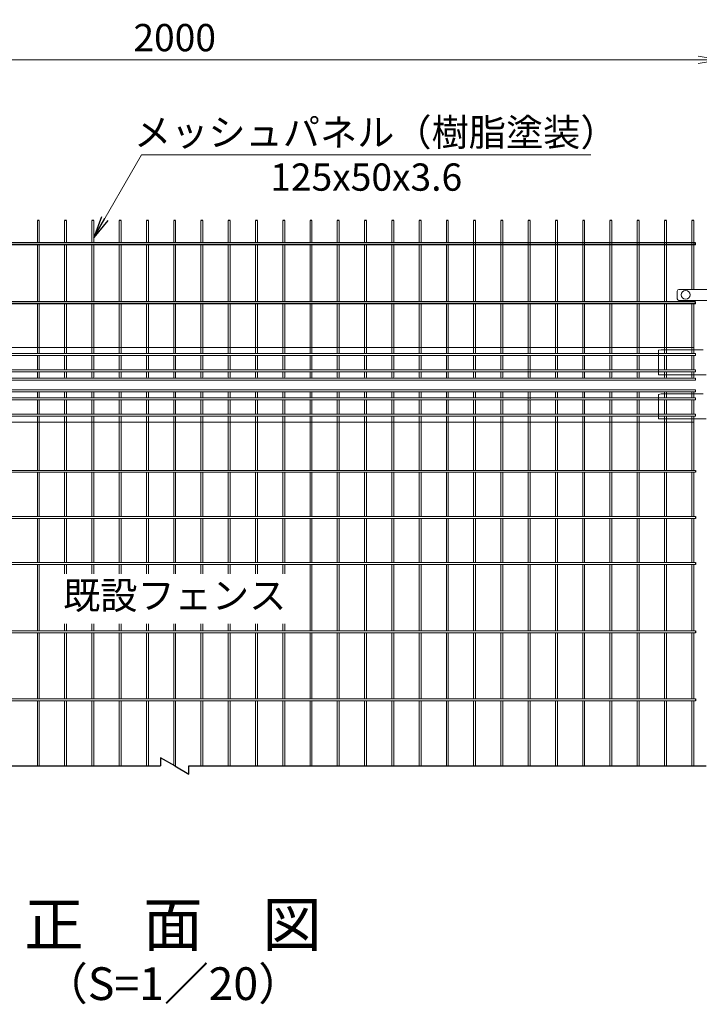
# Model space of a CAD drawing. Units: millimetres. Extents: x 21207 to 33807, y -2162 to 6748.
# Drawn here: x 23795 to 25041, y 581 to 2386 of the extents above; entities that cross this region are included whole.
import ezdxf
from ezdxf.enums import TextEntityAlignment as Align

# ---------------------------------------------------------------- set-up
doc = ezdxf.new("R2010")
doc.units = ezdxf.units.MM
doc.header["$LTSCALE"] = 3
doc.header["$MEASUREMENT"] = 0
for name, color, linetype, lineweight in [('D-STR-DIM', 7, 'Continuous', 13), ('D-STR-TXT', 7, 'Continuous', 13), ('D-STR2', 7, 'Continuous', 13), ('D-STR3', 3, 'Continuous', 13)]:
    doc.layers.add(name, color=color, linetype=linetype, lineweight=lineweight)
doc.layers.add('D-TTL-TXT', color=7, linetype='Continuous')
doc.layers.add('EXTCNT-L', color=4, linetype='Continuous')
doc.styles.add('ゴシック', font='txt')
doc.dimstyles.new('STYLE', dxfattribs={"dimscale": 20, "dimtxt": 2.5, "dimasz": 2, "dimexe": 1, "dimexo": 1, "dimgap": 0.8, "dimtad": 1, "dimdsep": 46, "dimtxsty": 'ゴシック', "dimblk": 'OPEN', "dimcen": 1e-08, "dimclrd": 256, "dimclre": 256, "dimclrt": 256, "dimadec": 0, "dimazin": 2, "dimtfac": 1, "dimtmove": 2, "dimatfit": 3, "dimldrblk": 'OPEN', "dimfxl": 1, "dimtolj": 1, "dimtzin": 0, "dimlwd": -1, "dimlwe": -1, "dimarcsym": 0})

# ---------------------------------------------------------------- blocks, each defined once
blk = doc.blocks.new('_Open')
at = {"color": 0, "linetype": 'ByBlock', "lineweight": -2}
for p, q in [((-1, 0.167), (0, 0)), ((-1, -0.167), (0, 0)), ((0, 0), (-1, 0))]:
    blk.add_line(p, q, dxfattribs=at)
blk = doc.blocks.new('*D13')
at = {"layer": 'D-STR-DIM'}
for p, q in [((23079.3, 2060), (23079.3, 2332)), ((25079.3, 2060), (25079.3, 2332)), ((23119.3, 2312), (25039.3, 2312))]:
    blk.add_line(p, q, dxfattribs=at)
at = {"layer": 'Defpoints', "color": 0}
for p in [(25079.3, 2312), (23079.3, 2040), (25079.3, 2040)]:
    blk.add_point(p, dxfattribs=at)
at = {"layer": 'D-STR-DIM', "xscale": 40, "yscale": 40, "zscale": 40, "rotation": 180}
blk.add_blockref('_Open', (23079.3, 2312), dxfattribs=at)
at = {"layer": 'D-STR-DIM', "xscale": 40, "yscale": 40, "zscale": 40}
blk.add_blockref('_Open', (25079.3, 2312), dxfattribs=at)
at = {"layer": 'D-STR-DIM', "insert": (24079.3, 2353), "char_height": 50, "attachment_point": 5, "style": 'ゴシック'}
blk.add_mtext('\\A1;2000', dxfattribs=at)

msp = doc.modelspace()

# ---------------------------------------------------------------- linework, layer by layer
for p, q in [((23831.064, 2017.554), (23827.464, 2017.554)), ((23881.064, 2017.554), (23877.464, 2017.554)), ((23931.064, 2017.554), (23927.464, 2017.554)), ((23981.064, 2017.554), (23977.464, 2017.554)), ((24031.064, 2017.554), (24027.464, 2017.554)), ((24081.064, 2017.554), (24077.464, 2017.554)), ((24131.064, 2017.554), (24127.464, 2017.554)), ((24181.064, 2017.554), (24177.464, 2017.554)), ((24231.064, 2017.554), (24227.464, 2017.554)), ((24281.064, 2017.554), (24277.464, 2017.554)), ((24331.064, 2017.554), (24327.464, 2017.554)), ((24381.064, 2017.554), (24377.464, 2017.554)), ((24431.064, 2017.554), (24427.464, 2017.554)), ((24481.064, 2017.554), (24477.464, 2017.554)), ((24531.064, 2017.554), (24527.464, 2017.554)), ((24581.064, 2017.554), (24577.464, 2017.554)), ((24631.064, 2017.554), (24627.464, 2017.554)), ((24681.064, 2017.554), (24677.464, 2017.554)), ((24731.064, 2017.554), (24727.464, 2017.554)), ((24781.064, 2017.554), (24777.464, 2017.554)), ((24831.064, 2017.554), (24827.464, 2017.554)), ((24881.064, 2017.554), (24877.464, 2017.554)), ((24931.064, 2017.554), (24927.464, 2017.554)), ((24981.064, 2017.554), (24977.464, 2017.554)), ((25031.064, 2017.554), (25027.464, 2017.554)), ((25034.264, 1976.85), (23124.264, 1976.85)), ((25034.264, 1973.25), (23124.264, 1973.25)), ((25034.264, 1973.25), (25034.264, 1976.85)), ((25034.264, 1868.597), (23124.264, 1868.597)), ((25034.264, 1864.997), (23124.264, 1864.997)), ((25034.264, 1864.997), (25034.264, 1868.597)), ((25034.264, 1559.853), (25034.264, 1556.253)), ((25034.264, 1475.353), (25034.264, 1471.753)), ((25034.264, 1390.853), (25034.264, 1387.253)), ((25034.264, 1265.853), (25034.264, 1262.253)), ((25034.264, 1140.853), (25034.264, 1137.253))]:
    msp.add_line(p, q)
at = {"layer": 'D-STR2'}
for p, q in [((23827.464, 1976.85), (23827.464, 2017.554)), ((23831.064, 1976.85), (23831.064, 2017.554)), ((23877.464, 1976.85), (23877.464, 2017.554)), ((23881.064, 1976.85), (23881.064, 2017.554)), ((23927.464, 1976.85), (23927.464, 2017.554)), ((23931.064, 1976.85), (23931.064, 2017.554)), ((23977.464, 1976.85), (23977.464, 2017.554)), ((23981.064, 1976.85), (23981.064, 2017.554)), ((24027.464, 1976.85), (24027.464, 2017.554)), ((24031.064, 1976.85), (24031.064, 2017.554)), ((24077.464, 1976.85), (24077.464, 2017.554)), ((24081.064, 1976.85), (24081.064, 2017.554)), ((24127.464, 1976.85), (24127.464, 2017.554)), ((24131.064, 1976.85), (24131.064, 2017.554)), ((24177.464, 1976.85), (24177.464, 2017.554)), ((24181.064, 1976.85), (24181.064, 2017.554)), ((24227.464, 1976.85), (24227.464, 2017.554)), ((24231.064, 1976.85), (24231.064, 2017.554)), ((24277.464, 1976.85), (24277.464, 2017.554)), ((24281.064, 1976.85), (24281.064, 2017.554)), ((24327.464, 1976.85), (24327.464, 2017.554)), ((24331.064, 1976.85), (24331.064, 2017.554)), ((24377.464, 1976.85), (24377.464, 2017.554)), ((24381.064, 1976.85), (24381.064, 2017.554)), ((24427.464, 1976.85), (24427.464, 2017.554)), ((24431.064, 1976.85), (24431.064, 2017.554)), ((24477.464, 1976.85), (24477.464, 2017.554)), ((24481.064, 1976.85), (24481.064, 2017.554)), ((24527.464, 1976.85), (24527.464, 2017.554)), ((24531.064, 1976.85), (24531.064, 2017.554)), ((24577.464, 1976.85), (24577.464, 2017.554)), ((24581.064, 1976.85), (24581.064, 2017.554)), ((24627.464, 1868.597), (24627.464, 2017.554)), ((24631.064, 1868.597), (24631.064, 2017.554)), ((24677.464, 1868.597), (24677.464, 2017.554)), ((24681.064, 1868.597), (24681.064, 2017.554)), ((24727.464, 1868.597), (24727.464, 2017.554)), ((24731.064, 1868.597), (24731.064, 2017.554)), ((24777.464, 1868.597), (24777.464, 2017.554)), ((24781.064, 1868.597), (24781.064, 2017.554)), ((24827.464, 1868.597), (24827.464, 2017.554)), ((24831.064, 1868.597), (24831.064, 2017.554)), ((24877.464, 1868.597), (24877.464, 2017.554)), ((24881.064, 1868.597), (24881.064, 2017.554)), ((24927.464, 1868.597), (24927.464, 2017.554)), ((24931.064, 1868.597), (24931.064, 2017.554)), ((24977.464, 1868.597), (24977.464, 2017.554)), ((24981.064, 1868.597), (24981.064, 2017.554)), ((25027.464, 1891.42), (25027.464, 2017.554)), ((25031.064, 1891.42), (25031.064, 2017.554)), ((23827.464, 1868.597), (23827.464, 1973.25)), ((23831.064, 1868.597), (23831.064, 1973.25)), ((23877.464, 1868.597), (23877.464, 1973.25)), ((23881.064, 1868.597), (23881.064, 1973.25)), ((23927.464, 1868.597), (23927.464, 1973.25)), ((23931.064, 1868.597), (23931.064, 1973.25)), ((23977.464, 1868.597), (23977.464, 1973.25)), ((23981.064, 1868.597), (23981.064, 1973.25)), ((24027.464, 1868.597), (24027.464, 1973.25)), ((24031.064, 1868.597), (24031.064, 1973.25)), ((24077.464, 1868.597), (24077.464, 1973.25)), ((24081.064, 1868.597), (24081.064, 1973.25)), ((24127.464, 1868.597), (24127.464, 1973.25)), ((24131.064, 1868.597), (24131.064, 1973.25)), ((24177.464, 1868.597), (24177.464, 1973.25)), ((24181.064, 1868.597), (24181.064, 1973.25)), ((24227.464, 1868.597), (24227.464, 1973.25)), ((24231.064, 1868.597), (24231.064, 1973.25)), ((24277.464, 1868.597), (24277.464, 1973.25)), ((24281.064, 1868.597), (24281.064, 1973.25)), ((24327.464, 1868.597), (24327.464, 1973.25)), ((24331.064, 1868.597), (24331.064, 1973.25)), ((24377.464, 1868.597), (24377.464, 1973.25)), ((24381.064, 1868.597), (24381.064, 1973.25)), ((24427.464, 1868.597), (24427.464, 1973.25)), ((24431.064, 1868.597), (24431.064, 1973.25)), ((24477.464, 1868.597), (24477.464, 1973.25)), ((24481.064, 1868.597), (24481.064, 1973.25)), ((24527.464, 1868.597), (24527.464, 1973.25)), ((24531.064, 1868.597), (24531.064, 1973.25)), ((24577.464, 1868.597), (24577.464, 1973.25)), ((24581.064, 1868.597), (24581.064, 1973.25)), ((23827.464, 1773.752), (23827.464, 1864.997)), ((23831.064, 1773.752), (23831.064, 1864.997)), ((23877.464, 1773.752), (23877.464, 1864.997)), ((23881.064, 1773.752), (23881.064, 1864.997)), ((23927.464, 1773.752), (23927.464, 1864.997)), ((23931.064, 1773.752), (23931.064, 1864.997)), ((23977.464, 1773.752), (23977.464, 1864.997)), ((23981.064, 1773.752), (23981.064, 1864.997)), ((24027.464, 1773.752), (24027.464, 1864.997)), ((24031.064, 1773.752), (24031.064, 1864.997)), ((24077.464, 1773.752), (24077.464, 1864.997)), ((24081.064, 1773.752), (24081.064, 1864.997)), ((24127.464, 1773.752), (24127.464, 1864.997)), ((24131.064, 1773.752), (24131.064, 1864.997)), ((24177.464, 1773.752), (24177.464, 1864.997)), ((24181.064, 1773.752), (24181.064, 1864.997)), ((24227.464, 1773.752), (24227.464, 1864.997)), ((24231.064, 1773.752), (24231.064, 1864.997)), ((24277.464, 1773.752), (24277.464, 1864.997)), ((24281.064, 1773.752), (24281.064, 1864.997)), ((24327.464, 1773.752), (24327.464, 1864.997)), ((24331.064, 1773.752), (24331.064, 1864.997)), ((24377.464, 1773.752), (24377.464, 1864.997)), ((24381.064, 1773.752), (24381.064, 1864.997)), ((24427.464, 1773.752), (24427.464, 1864.997)), ((24431.064, 1773.752), (24431.064, 1864.997)), ((24477.464, 1773.752), (24477.464, 1864.997)), ((24481.064, 1773.752), (24481.064, 1864.997)), ((24527.464, 1773.752), (24527.464, 1864.997)), ((24531.064, 1773.752), (24531.064, 1864.997)), ((24577.464, 1773.752), (24577.464, 1864.997)), ((24581.064, 1773.752), (24581.064, 1864.997)), ((24627.464, 1773.752), (24627.464, 1864.997)), ((24631.064, 1773.752), (24631.064, 1864.997)), ((24677.464, 1773.752), (24677.464, 1864.997)), ((24681.064, 1773.752), (24681.064, 1864.997)), ((24727.464, 1773.752), (24727.464, 1864.997)), ((24731.064, 1773.752), (24731.064, 1864.997)), ((24777.464, 1773.752), (24777.464, 1864.997)), ((24781.064, 1773.752), (24781.064, 1864.997)), ((24827.464, 1773.752), (24827.464, 1864.997)), ((24831.064, 1773.752), (24831.064, 1864.997)), ((24877.464, 1773.752), (24877.464, 1864.997)), ((24881.064, 1773.752), (24881.064, 1864.997)), ((24927.464, 1773.752), (24927.464, 1864.997)), ((24931.064, 1773.752), (24931.064, 1864.997)), ((24977.464, 1773.752), (24977.464, 1864.997)), ((24981.064, 1773.752), (24981.064, 1864.997)), ((25027.464, 1868.597), (25027.464, 1871.42)), ((25027.464, 1773.752), (25027.464, 1864.997)), ((25031.064, 1868.597), (25031.064, 1871.42)), ((25031.064, 1773.752), (25031.064, 1864.997)), ((25034.264, 1770.152), (23124.263, 1770.152)), ((25034.264, 1773.752), (23124.264, 1773.752)), ((25031.064, 1785.052), (23127.464, 1785.052)), ((23827.464, 1770.152), (23827.464, 1743.952)), ((23831.064, 1770.152), (23831.064, 1743.952)), ((23877.464, 1770.152), (23877.464, 1743.952)), ((23881.064, 1770.152), (23881.064, 1743.952)), ((23927.464, 1770.152), (23927.464, 1743.952)), ((23931.064, 1770.152), (23931.064, 1743.952)), ((23977.464, 1770.152), (23977.464, 1743.952)), ((23981.064, 1770.152), (23981.064, 1743.952)), ((24027.464, 1770.152), (24027.464, 1743.952)), ((24031.064, 1770.152), (24031.064, 1743.952)), ((24077.464, 1770.152), (24077.464, 1743.952)), ((24081.064, 1770.152), (24081.064, 1743.952)), ((24127.464, 1770.152), (24127.464, 1743.952)), ((24131.064, 1770.152), (24131.064, 1743.952)), ((24177.464, 1770.152), (24177.464, 1743.952)), ((24181.064, 1770.152), (24181.064, 1743.952)), ((24227.464, 1770.152), (24227.464, 1743.952)), ((24231.064, 1770.152), (24231.064, 1743.952)), ((24277.464, 1770.152), (24277.464, 1743.952)), ((24281.064, 1770.152), (24281.064, 1743.952)), ((24327.464, 1770.152), (24327.464, 1743.952)), ((24331.064, 1770.152), (24331.064, 1743.952)), ((24377.464, 1770.152), (24377.464, 1743.952)), ((24381.064, 1770.152), (24381.064, 1743.952)), ((24427.464, 1770.152), (24427.464, 1743.952)), ((24431.064, 1770.152), (24431.064, 1743.952)), ((24477.464, 1770.152), (24477.464, 1743.952)), ((24481.064, 1770.152), (24481.064, 1743.952)), ((24527.464, 1770.152), (24527.464, 1743.952)), ((24531.064, 1770.152), (24531.064, 1743.952)), ((24577.464, 1770.152), (24577.464, 1743.952)), ((24581.064, 1770.152), (24581.064, 1743.952)), ((24627.464, 1770.152), (24627.464, 1743.952)), ((24631.064, 1770.152), (24631.064, 1743.952)), ((24677.464, 1770.152), (24677.464, 1743.952)), ((24681.064, 1770.152), (24681.064, 1743.952)), ((24727.464, 1770.152), (24727.464, 1743.952)), ((24731.064, 1770.152), (24731.064, 1743.952)), ((24777.464, 1770.152), (24777.464, 1743.952)), ((24781.064, 1770.152), (24781.064, 1743.952)), ((24827.464, 1770.152), (24827.464, 1743.952)), ((24831.064, 1770.152), (24831.064, 1743.952)), ((24877.464, 1770.152), (24877.464, 1743.952)), ((24881.064, 1770.152), (24881.064, 1743.952)), ((24927.464, 1770.152), (24927.464, 1743.952)), ((24931.064, 1770.152), (24931.064, 1743.952)), ((24977.464, 1770.152), (24977.464, 1743.952)), ((24981.064, 1770.152), (24981.064, 1743.952)), ((25027.464, 1770.152), (25027.464, 1743.952)), ((25031.064, 1770.152), (25031.064, 1743.952)), ((25034.264, 1773.752), (25034.264, 1770.152)), ((25034.264, 1740.352), (23124.263, 1740.352)), ((25034.264, 1743.952), (23124.264, 1743.952)), ((23827.464, 1740.352), (23827.464, 1730.852)), ((23831.064, 1740.352), (23831.064, 1730.852)), ((23877.464, 1740.352), (23877.464, 1730.852)), ((23881.064, 1740.352), (23881.064, 1730.852)), ((23927.464, 1740.352), (23927.464, 1730.852)), ((23931.064, 1740.352), (23931.064, 1730.852)), ((23977.464, 1740.352), (23977.464, 1730.852)), ((23981.064, 1740.352), (23981.064, 1730.852)), ((24027.464, 1740.352), (24027.464, 1730.852)), ((24031.064, 1740.352), (24031.064, 1730.852)), ((24077.464, 1740.352), (24077.464, 1730.852)), ((24081.064, 1740.352), (24081.064, 1730.852)), ((24127.464, 1740.352), (24127.464, 1730.852)), ((24131.064, 1740.352), (24131.064, 1730.852)), ((24177.464, 1740.352), (24177.464, 1730.852)), ((24181.064, 1740.352), (24181.064, 1730.852)), ((24227.464, 1740.352), (24227.464, 1730.852)), ((24231.064, 1740.352), (24231.064, 1730.852)), ((24277.464, 1740.352), (24277.464, 1730.852)), ((24281.064, 1740.352), (24281.064, 1730.852)), ((24327.464, 1740.352), (24327.464, 1730.852)), ((24331.064, 1740.352), (24331.064, 1730.852)), ((24377.464, 1740.352), (24377.464, 1730.852)), ((24381.064, 1740.352), (24381.064, 1730.852)), ((24427.464, 1740.352), (24427.464, 1730.852)), ((24431.064, 1740.352), (24431.064, 1730.852)), ((24477.464, 1740.352), (24477.464, 1730.852)), ((24481.064, 1740.352), (24481.064, 1730.852)), ((24527.464, 1740.352), (24527.464, 1730.852)), ((24531.064, 1740.352), (24531.064, 1730.852)), ((24577.464, 1740.352), (24577.464, 1730.852)), ((24581.064, 1740.352), (24581.064, 1730.852)), ((24627.464, 1740.352), (24627.464, 1730.852)), ((24631.064, 1740.352), (24631.064, 1730.852)), ((24677.464, 1740.352), (24677.464, 1730.852)), ((24681.064, 1740.352), (24681.064, 1730.852)), ((24727.464, 1742.152), (24727.464, 1730.852)), ((24731.064, 1742.152), (24731.064, 1730.852)), ((24777.464, 1740.352), (24777.464, 1730.852)), ((24781.064, 1740.352), (24781.064, 1730.852)), ((24827.464, 1740.352), (24827.464, 1730.852)), ((24831.064, 1740.352), (24831.064, 1730.852)), ((24877.464, 1740.352), (24877.464, 1730.852)), ((24881.064, 1740.352), (24881.064, 1730.852)), ((24927.464, 1740.352), (24927.464, 1730.852)), ((24931.064, 1740.352), (24931.064, 1730.852)), ((24977.464, 1740.352), (24977.464, 1730.852)), ((24981.064, 1740.352), (24981.064, 1730.852)), ((25027.464, 1740.352), (25027.464, 1730.852)), ((25031.064, 1740.352), (25031.064, 1730.852)), ((25034.264, 1743.952), (25034.264, 1740.352)), ((25034.264, 1729.052), (23124.264, 1729.052)), ((25034.264, 1725.452), (23124.264, 1725.452)), ((25034.264, 1729.052), (25034.264, 1725.452)), ((25034.264, 1707.653), (23124.264, 1707.653)), ((25034.264, 1704.053), (23124.264, 1704.053)), ((23827.464, 1692.753), (23827.464, 1702.253)), ((23831.064, 1692.753), (23831.064, 1702.253)), ((23877.464, 1692.753), (23877.464, 1702.253)), ((23881.064, 1692.753), (23881.064, 1702.253)), ((23927.464, 1692.753), (23927.464, 1702.253)), ((23931.064, 1692.753), (23931.064, 1702.253)), ((23977.464, 1692.753), (23977.464, 1702.253)), ((23981.064, 1692.753), (23981.064, 1702.253)), ((24027.464, 1692.753), (24027.464, 1702.253)), ((24031.064, 1692.753), (24031.064, 1702.253)), ((24077.464, 1692.753), (24077.464, 1702.253)), ((24081.064, 1692.753), (24081.064, 1702.253)), ((24127.464, 1692.753), (24127.464, 1702.253)), ((24131.064, 1692.753), (24131.064, 1702.253)), ((24177.464, 1692.753), (24177.464, 1702.253)), ((24181.064, 1692.753), (24181.064, 1702.253)), ((24227.464, 1692.753), (24227.464, 1702.253)), ((24231.064, 1692.753), (24231.064, 1702.253)), ((24277.464, 1692.753), (24277.464, 1702.253)), ((24281.064, 1692.753), (24281.064, 1702.253)), ((24327.464, 1692.753), (24327.464, 1702.253)), ((24331.064, 1692.753), (24331.064, 1702.253)), ((24377.464, 1692.753), (24377.464, 1702.253)), ((24381.064, 1692.753), (24381.064, 1702.253)), ((24427.464, 1692.753), (24427.464, 1702.253)), ((24431.064, 1692.753), (24431.064, 1702.253)), ((24477.464, 1692.753), (24477.464, 1702.253)), ((24481.064, 1692.753), (24481.064, 1702.253)), ((24527.464, 1692.753), (24527.464, 1702.253)), ((24531.064, 1692.753), (24531.064, 1702.253)), ((24577.464, 1692.753), (24577.464, 1702.253)), ((24581.064, 1692.753), (24581.064, 1702.253)), ((24627.464, 1692.753), (24627.464, 1702.253)), ((24631.064, 1692.753), (24631.064, 1702.253)), ((24677.464, 1692.753), (24677.464, 1702.253)), ((24681.064, 1692.753), (24681.064, 1702.253)), ((24727.464, 1690.953), (24727.464, 1702.253)), ((24731.064, 1690.953), (24731.064, 1702.253)), ((24777.464, 1692.753), (24777.464, 1702.253)), ((24781.064, 1692.753), (24781.064, 1702.253)), ((24827.464, 1692.753), (24827.464, 1702.253)), ((24831.064, 1692.753), (24831.064, 1702.253)), ((24877.464, 1692.753), (24877.464, 1702.253)), ((24881.064, 1692.753), (24881.064, 1702.253)), ((24927.464, 1692.753), (24927.464, 1702.253)), ((24931.064, 1692.753), (24931.064, 1702.253)), ((24977.464, 1692.753), (24977.464, 1702.253)), ((24981.064, 1692.753), (24981.064, 1702.253)), ((25027.464, 1692.753), (25027.464, 1702.253)), ((25031.064, 1692.753), (25031.064, 1702.253)), ((25034.264, 1704.053), (25034.264, 1707.653)), ((25034.264, 1692.753), (23124.263, 1692.753)), ((25034.264, 1689.153), (23124.264, 1689.153)), ((23827.464, 1662.953), (23827.464, 1689.153)), ((23831.064, 1662.953), (23831.064, 1689.153)), ((23877.464, 1662.953), (23877.464, 1689.153)), ((23881.064, 1662.953), (23881.064, 1689.153)), ((23927.464, 1662.953), (23927.464, 1689.153)), ((23931.064, 1662.953), (23931.064, 1689.153)), ((23977.464, 1662.953), (23977.464, 1689.153)), ((23981.064, 1662.953), (23981.064, 1689.153)), ((24027.464, 1662.953), (24027.464, 1689.153)), ((24031.064, 1662.953), (24031.064, 1689.153)), ((24077.464, 1662.953), (24077.464, 1689.153)), ((24081.064, 1662.953), (24081.064, 1689.153)), ((24127.464, 1662.953), (24127.464, 1689.153)), ((24131.064, 1662.953), (24131.064, 1689.153)), ((24177.464, 1662.953), (24177.464, 1689.153)), ((24181.064, 1662.953), (24181.064, 1689.153)), ((24227.464, 1662.953), (24227.464, 1689.153)), ((24231.064, 1662.953), (24231.064, 1689.153)), ((24277.464, 1662.953), (24277.464, 1689.153)), ((24281.064, 1662.953), (24281.064, 1689.153)), ((24327.464, 1662.953), (24327.464, 1689.153)), ((24331.064, 1662.953), (24331.064, 1689.153)), ((24377.464, 1662.953), (24377.464, 1689.153)), ((24381.064, 1662.953), (24381.064, 1689.153)), ((24427.464, 1662.953), (24427.464, 1689.153)), ((24431.064, 1662.953), (24431.064, 1689.153)), ((24477.464, 1662.953), (24477.464, 1689.153)), ((24481.064, 1662.953), (24481.064, 1689.153)), ((24527.464, 1662.953), (24527.464, 1689.153)), ((24531.064, 1662.953), (24531.064, 1689.153)), ((24577.464, 1662.953), (24577.464, 1689.153)), ((24581.064, 1662.953), (24581.064, 1689.153)), ((24627.464, 1662.953), (24627.464, 1689.153)), ((24631.064, 1662.953), (24631.064, 1689.153)), ((24677.464, 1662.953), (24677.464, 1689.153)), ((24681.064, 1662.953), (24681.064, 1689.153)), ((24727.464, 1662.953), (24727.464, 1689.153)), ((24731.064, 1662.953), (24731.064, 1689.153)), ((24777.464, 1662.953), (24777.464, 1689.153)), ((24781.064, 1662.953), (24781.064, 1689.153)), ((24827.464, 1662.953), (24827.464, 1689.153)), ((24831.064, 1662.953), (24831.064, 1689.153)), ((24877.464, 1662.953), (24877.464, 1689.153)), ((24881.064, 1662.953), (24881.064, 1689.153)), ((24927.464, 1662.953), (24927.464, 1689.153)), ((24931.064, 1662.953), (24931.064, 1689.153)), ((24977.464, 1662.953), (24977.464, 1689.153)), ((24981.064, 1662.953), (24981.064, 1689.153)), ((25027.464, 1662.953), (25027.464, 1689.153)), ((25031.064, 1662.953), (25031.064, 1689.153)), ((25034.264, 1689.153), (25034.264, 1692.753)), ((25034.264, 1662.953), (23124.263, 1662.953)), ((25034.264, 1659.353), (25034.264, 1662.953)), ((25034.264, 1659.353), (23124.264, 1659.353)), ((25031.064, 1648.053), (23127.464, 1648.053)), ((23827.464, 1659.353), (23827.464, 1559.853)), ((23831.064, 1659.353), (23831.064, 1559.853)), ((23877.464, 1659.353), (23877.464, 1559.853)), ((23881.064, 1659.353), (23881.064, 1559.853)), ((23927.464, 1659.353), (23927.464, 1559.853)), ((23931.064, 1659.353), (23931.064, 1559.853)), ((23977.464, 1659.353), (23977.464, 1559.853)), ((23981.064, 1659.353), (23981.064, 1559.853)), ((24027.464, 1659.353), (24027.464, 1559.853)), ((24031.064, 1659.353), (24031.064, 1559.853)), ((24077.464, 1659.353), (24077.464, 1559.853)), ((24081.064, 1659.353), (24081.064, 1559.853)), ((24127.464, 1659.353), (24127.464, 1559.853)), ((24131.064, 1659.353), (24131.064, 1559.853)), ((24177.464, 1659.353), (24177.464, 1559.853)), ((24181.064, 1659.353), (24181.064, 1559.853)), ((24227.464, 1659.353), (24227.464, 1559.853)), ((24231.064, 1659.353), (24231.064, 1559.853)), ((24277.464, 1659.353), (24277.464, 1559.853)), ((24281.064, 1659.353), (24281.064, 1559.853)), ((24327.464, 1659.353), (24327.464, 1559.853)), ((24331.064, 1659.353), (24331.064, 1559.853)), ((24377.464, 1659.353), (24377.464, 1559.853)), ((24381.064, 1659.353), (24381.064, 1559.853)), ((24427.464, 1659.353), (24427.464, 1559.853)), ((24431.064, 1659.353), (24431.064, 1559.853)), ((24477.464, 1659.353), (24477.464, 1559.853)), ((24481.064, 1659.353), (24481.064, 1559.853)), ((24527.464, 1659.353), (24527.464, 1559.853)), ((24531.064, 1659.353), (24531.064, 1559.853)), ((24577.464, 1659.353), (24577.464, 1559.853)), ((24581.064, 1659.353), (24581.064, 1559.853)), ((24627.464, 1659.353), (24627.464, 1559.853)), ((24631.064, 1659.353), (24631.064, 1559.853)), ((24677.464, 1659.353), (24677.464, 1559.853)), ((24681.064, 1659.353), (24681.064, 1559.853)), ((24727.464, 1659.353), (24727.464, 1559.853)), ((24731.064, 1659.353), (24731.064, 1559.853)), ((24777.464, 1659.353), (24777.464, 1559.853)), ((24781.064, 1659.353), (24781.064, 1559.853)), ((24827.464, 1659.353), (24827.464, 1559.853)), ((24831.064, 1659.353), (24831.064, 1559.853)), ((24877.464, 1659.353), (24877.464, 1559.853)), ((24881.064, 1659.353), (24881.064, 1559.853)), ((24927.464, 1659.353), (24927.464, 1559.853)), ((24931.064, 1659.353), (24931.064, 1559.853)), ((24977.464, 1659.353), (24977.464, 1559.853)), ((24981.064, 1659.353), (24981.064, 1559.853)), ((25027.464, 1659.353), (25027.464, 1559.853)), ((25031.064, 1659.353), (25031.064, 1559.853)), ((23124.264, 1559.853), (25034.264, 1559.853)), ((23124.264, 1556.253), (25034.264, 1556.253)), ((23827.464, 1556.253), (23827.464, 1475.353)), ((23831.064, 1556.253), (23831.064, 1475.353)), ((23877.464, 1556.253), (23877.464, 1475.353)), ((23881.064, 1556.253), (23881.064, 1475.353)), ((23927.464, 1556.253), (23927.464, 1475.353)), ((23931.064, 1556.253), (23931.064, 1475.353)), ((23977.464, 1556.253), (23977.464, 1475.353)), ((23981.064, 1556.253), (23981.064, 1475.353)), ((24027.464, 1556.253), (24027.464, 1475.353)), ((24031.064, 1556.253), (24031.064, 1475.353)), ((24077.464, 1556.253), (24077.464, 1475.353)), ((24081.064, 1556.253), (24081.064, 1475.353)), ((24127.464, 1556.253), (24127.464, 1475.353)), ((24131.064, 1556.253), (24131.064, 1475.353)), ((24177.464, 1556.253), (24177.464, 1475.353)), ((24181.064, 1556.253), (24181.064, 1475.353)), ((24227.464, 1556.253), (24227.464, 1475.353)), ((24231.064, 1556.253), (24231.064, 1475.353)), ((24277.464, 1556.253), (24277.464, 1475.353)), ((24281.064, 1556.253), (24281.064, 1475.353)), ((24327.464, 1556.253), (24327.464, 1475.353)), ((24331.064, 1556.253), (24331.064, 1475.353)), ((24377.464, 1556.253), (24377.464, 1475.353)), ((24381.064, 1556.253), (24381.064, 1475.353)), ((24427.464, 1556.253), (24427.464, 1475.353)), ((24431.064, 1556.253), (24431.064, 1475.353)), ((24477.464, 1556.253), (24477.464, 1475.353)), ((24481.064, 1556.253), (24481.064, 1475.353)), ((24527.464, 1556.253), (24527.464, 1475.353)), ((24531.064, 1556.253), (24531.064, 1475.353)), ((24577.464, 1556.253), (24577.464, 1475.353)), ((24581.064, 1556.253), (24581.064, 1475.353)), ((24627.464, 1556.253), (24627.464, 1475.353)), ((24631.064, 1556.253), (24631.064, 1475.353)), ((24677.464, 1556.253), (24677.464, 1475.353)), ((24681.064, 1556.253), (24681.064, 1475.353)), ((24727.464, 1556.253), (24727.464, 1475.353)), ((24731.064, 1556.253), (24731.064, 1475.353)), ((24777.464, 1556.253), (24777.464, 1475.353)), ((24781.064, 1556.253), (24781.064, 1475.353)), ((24827.464, 1556.253), (24827.464, 1475.353)), ((24831.064, 1556.253), (24831.064, 1475.353)), ((24877.464, 1556.253), (24877.464, 1475.353)), ((24881.064, 1556.253), (24881.064, 1475.353)), ((24927.464, 1556.253), (24927.464, 1475.353)), ((24931.064, 1556.253), (24931.064, 1475.353)), ((24977.464, 1556.253), (24977.464, 1475.353)), ((24981.064, 1556.253), (24981.064, 1475.353)), ((25027.464, 1556.253), (25027.464, 1475.353)), ((25031.064, 1556.253), (25031.064, 1475.353)), ((23124.264, 1475.353), (25034.264, 1475.353)), ((23124.264, 1471.753), (25034.264, 1471.753)), ((23827.464, 1471.753), (23827.464, 1390.853)), ((23831.064, 1471.753), (23831.064, 1390.853)), ((23877.464, 1471.753), (23877.464, 1390.853)), ((23881.064, 1471.753), (23881.064, 1390.853)), ((23927.464, 1471.753), (23927.464, 1390.853)), ((23931.064, 1471.753), (23931.064, 1390.853)), ((23977.464, 1471.753), (23977.464, 1390.853)), ((23981.064, 1471.753), (23981.064, 1390.853)), ((24027.464, 1471.753), (24027.464, 1390.853)), ((24031.064, 1471.753), (24031.064, 1390.853)), ((24077.464, 1471.753), (24077.464, 1390.853)), ((24081.064, 1471.753), (24081.064, 1390.853)), ((24127.464, 1471.753), (24127.464, 1390.853)), ((24131.064, 1471.753), (24131.064, 1390.853)), ((24177.464, 1471.753), (24177.464, 1390.853)), ((24181.064, 1471.753), (24181.064, 1390.853)), ((24227.464, 1471.753), (24227.464, 1390.853)), ((24231.064, 1471.753), (24231.064, 1390.853)), ((24277.464, 1471.753), (24277.464, 1390.853)), ((24281.064, 1471.753), (24281.064, 1390.853)), ((24327.464, 1471.753), (24327.464, 1390.853)), ((24331.064, 1471.753), (24331.064, 1390.853)), ((24377.464, 1471.753), (24377.464, 1390.853)), ((24381.064, 1471.753), (24381.064, 1390.853)), ((24427.464, 1471.753), (24427.464, 1390.853)), ((24431.064, 1471.753), (24431.064, 1390.853)), ((24477.464, 1471.753), (24477.464, 1390.853)), ((24481.064, 1471.753), (24481.064, 1390.853)), ((24527.464, 1471.753), (24527.464, 1390.853)), ((24531.064, 1471.753), (24531.064, 1390.853)), ((24577.464, 1471.753), (24577.464, 1390.853)), ((24581.064, 1471.753), (24581.064, 1390.853)), ((24627.464, 1471.753), (24627.464, 1390.853)), ((24631.064, 1471.753), (24631.064, 1390.853)), ((24677.464, 1471.753), (24677.464, 1390.853)), ((24681.064, 1471.753), (24681.064, 1390.853)), ((24727.464, 1471.753), (24727.464, 1390.853)), ((24731.064, 1471.753), (24731.064, 1390.853)), ((24777.464, 1471.753), (24777.464, 1390.853)), ((24781.064, 1471.753), (24781.064, 1390.853)), ((24827.464, 1471.753), (24827.464, 1390.853)), ((24831.064, 1471.753), (24831.064, 1390.853)), ((24877.464, 1471.753), (24877.464, 1390.853)), ((24881.064, 1471.753), (24881.064, 1390.853)), ((24927.464, 1471.753), (24927.464, 1390.853)), ((24931.064, 1471.753), (24931.064, 1390.853)), ((24977.464, 1471.753), (24977.464, 1390.853)), ((24981.064, 1471.753), (24981.064, 1390.853)), ((25027.464, 1471.753), (25027.464, 1390.853)), ((25031.064, 1471.753), (25031.064, 1390.853)), ((23124.264, 1390.853), (25034.264, 1390.853)), ((23124.264, 1387.253), (25034.264, 1387.253)), ((23827.464, 1387.253), (23827.464, 1265.853)), ((23831.064, 1387.253), (23831.064, 1265.853)), ((23877.464, 1387.253), (23877.464, 1370.34)), ((23881.064, 1387.253), (23881.064, 1370.34)), ((23927.464, 1387.253), (23927.464, 1370.34)), ((23931.064, 1387.253), (23931.064, 1370.34)), ((23977.464, 1387.253), (23977.464, 1370.34)), ((23981.064, 1387.253), (23981.064, 1370.34)), ((24027.464, 1387.253), (24027.464, 1370.34)), ((24031.064, 1387.253), (24031.064, 1370.34)), ((24077.464, 1387.253), (24077.464, 1370.34)), ((24081.064, 1387.253), (24081.064, 1370.34)), ((24127.464, 1387.253), (24127.464, 1370.34)), ((24131.064, 1387.253), (24131.064, 1370.34)), ((24177.464, 1387.253), (24177.464, 1370.34)), ((24181.064, 1387.253), (24181.064, 1370.34)), ((24227.464, 1387.253), (24227.464, 1370.34)), ((24231.064, 1387.253), (24231.064, 1370.34)), ((24277.464, 1387.253), (24277.464, 1370.34)), ((24281.064, 1387.253), (24281.064, 1370.34)), ((24327.464, 1387.253), (24327.464, 1265.853)), ((24331.064, 1387.253), (24331.064, 1265.853)), ((24377.464, 1387.253), (24377.464, 1265.853)), ((24381.064, 1387.253), (24381.064, 1265.853)), ((24427.464, 1387.253), (24427.464, 1265.853)), ((24431.064, 1387.253), (24431.064, 1265.853)), ((24477.464, 1387.253), (24477.464, 1265.853)), ((24481.064, 1387.253), (24481.064, 1265.853)), ((24527.464, 1387.253), (24527.464, 1265.853)), ((24531.064, 1387.253), (24531.064, 1265.853)), ((24577.464, 1387.253), (24577.464, 1265.853)), ((24581.064, 1387.253), (24581.064, 1265.853)), ((24627.464, 1387.253), (24627.464, 1265.853)), ((24631.064, 1387.253), (24631.064, 1265.853)), ((24677.464, 1387.253), (24677.464, 1265.853)), ((24681.064, 1387.253), (24681.064, 1265.853)), ((24727.464, 1387.253), (24727.464, 1265.853)), ((24731.064, 1387.253), (24731.064, 1265.853)), ((24777.464, 1387.253), (24777.464, 1265.853)), ((24781.064, 1387.253), (24781.064, 1265.853)), ((24827.464, 1387.253), (24827.464, 1265.853)), ((24831.064, 1387.253), (24831.064, 1265.853)), ((24877.464, 1387.253), (24877.464, 1265.853)), ((24881.064, 1387.253), (24881.064, 1265.853)), ((24927.464, 1387.253), (24927.464, 1265.853)), ((24931.064, 1387.253), (24931.064, 1265.853)), ((24977.464, 1387.253), (24977.464, 1265.853)), ((24981.064, 1387.253), (24981.064, 1265.853)), ((25027.464, 1387.253), (25027.464, 1265.853)), ((25031.064, 1387.253), (25031.064, 1265.853)), ((23124.264, 1265.853), (25034.264, 1265.853)), ((23877.464, 1278.487), (23877.464, 1265.853)), ((23881.064, 1278.487), (23881.064, 1265.853)), ((23927.464, 1278.487), (23927.464, 1265.853)), ((23931.064, 1278.487), (23931.064, 1265.853)), ((23977.464, 1278.487), (23977.464, 1265.853)), ((23981.064, 1278.487), (23981.064, 1265.853)), ((24027.464, 1278.487), (24027.464, 1265.853)), ((24031.064, 1278.487), (24031.064, 1265.853)), ((24077.464, 1278.487), (24077.464, 1265.853)), ((24081.064, 1278.487), (24081.064, 1265.853)), ((24127.464, 1278.487), (24127.464, 1265.853)), ((24131.064, 1278.487), (24131.064, 1265.853)), ((24177.464, 1278.487), (24177.464, 1265.853)), ((24181.064, 1278.487), (24181.064, 1265.853)), ((24227.464, 1278.487), (24227.464, 1265.853)), ((24231.064, 1278.487), (24231.064, 1265.853)), ((24277.464, 1278.487), (24277.464, 1265.853)), ((24281.064, 1278.487), (24281.064, 1265.853)), ((23124.264, 1262.253), (25034.264, 1262.253)), ((23827.464, 1140.853), (23827.464, 1262.253)), ((23831.064, 1140.853), (23831.064, 1262.253)), ((23877.464, 1140.853), (23877.464, 1262.253)), ((23881.064, 1140.853), (23881.064, 1262.253)), ((23927.464, 1140.853), (23927.464, 1262.253)), ((23931.064, 1140.853), (23931.064, 1262.253)), ((23977.464, 1140.853), (23977.464, 1262.253)), ((23981.064, 1140.853), (23981.064, 1262.253)), ((24027.464, 1140.853), (24027.464, 1262.253)), ((24031.064, 1140.853), (24031.064, 1262.253)), ((24077.464, 1140.853), (24077.464, 1262.253)), ((24081.064, 1140.853), (24081.064, 1262.253)), ((24127.464, 1140.853), (24127.464, 1262.253)), ((24131.064, 1140.853), (24131.064, 1262.253)), ((24177.464, 1140.853), (24177.464, 1262.253)), ((24181.064, 1140.853), (24181.064, 1262.253)), ((24227.464, 1140.853), (24227.464, 1262.253)), ((24231.064, 1140.853), (24231.064, 1262.253)), ((24277.464, 1140.853), (24277.464, 1262.253)), ((24281.064, 1140.853), (24281.064, 1262.253)), ((24327.464, 1140.853), (24327.464, 1262.253)), ((24331.064, 1140.853), (24331.064, 1262.253)), ((24377.464, 1140.853), (24377.464, 1262.253)), ((24381.064, 1140.853), (24381.064, 1262.253)), ((24427.464, 1140.853), (24427.464, 1262.253)), ((24431.064, 1140.853), (24431.064, 1262.253)), ((24477.464, 1140.853), (24477.464, 1262.253)), ((24481.064, 1140.853), (24481.064, 1262.253)), ((24527.464, 1140.853), (24527.464, 1262.253)), ((24531.064, 1140.853), (24531.064, 1262.253)), ((24577.464, 1140.853), (24577.464, 1262.253)), ((24581.064, 1140.853), (24581.064, 1262.253)), ((24627.464, 1140.853), (24627.464, 1262.253)), ((24631.064, 1140.853), (24631.064, 1262.253)), ((24677.464, 1140.853), (24677.464, 1262.253)), ((24681.064, 1140.853), (24681.064, 1262.253)), ((24727.464, 1140.853), (24727.464, 1262.253)), ((24731.064, 1140.853), (24731.064, 1262.253)), ((24777.464, 1140.853), (24777.464, 1262.253)), ((24781.064, 1140.853), (24781.064, 1262.253)), ((24827.464, 1140.853), (24827.464, 1262.253)), ((24831.064, 1140.853), (24831.064, 1262.253)), ((24877.464, 1140.853), (24877.464, 1262.253)), ((24881.064, 1140.853), (24881.064, 1262.253)), ((24927.464, 1140.853), (24927.464, 1262.253)), ((24931.064, 1140.853), (24931.064, 1262.253)), ((24977.464, 1140.853), (24977.464, 1262.253)), ((24981.064, 1140.853), (24981.064, 1262.253)), ((25027.464, 1140.853), (25027.464, 1262.253)), ((25031.064, 1140.853), (25031.064, 1262.253)), ((23124.264, 1140.853), (25034.264, 1140.853)), ((23124.264, 1137.253), (25034.264, 1137.253)), ((23827.464, 1018.181), (23827.464, 1137.253)), ((23831.064, 1018.181), (23831.064, 1137.253)), ((23877.464, 1018.181), (23877.464, 1137.253)), ((23881.064, 1018.181), (23881.064, 1137.253)), ((23927.464, 1018.181), (23927.464, 1137.253)), ((23931.064, 1018.181), (23931.064, 1137.253)), ((23977.464, 1018.181), (23977.464, 1137.253)), ((23981.064, 1018.181), (23981.064, 1137.253)), ((24027.464, 1018.181), (24027.464, 1137.253)), ((24031.064, 1018.181), (24031.064, 1137.253)), ((24077.464, 1019.221), (24077.464, 1137.253)), ((24081.064, 1017.14), (24081.064, 1137.253)), ((24127.464, 1018.181), (24127.464, 1137.253)), ((24131.064, 1018.181), (24131.064, 1137.253)), ((24177.464, 1018.181), (24177.464, 1137.253)), ((24181.064, 1018.181), (24181.064, 1137.253)), ((24227.464, 1018.181), (24227.464, 1137.253)), ((24231.064, 1018.181), (24231.064, 1137.253)), ((24277.464, 1018.181), (24277.464, 1137.253)), ((24281.064, 1018.181), (24281.064, 1137.253)), ((24327.464, 1018.181), (24327.464, 1137.253)), ((24331.064, 1018.181), (24331.064, 1137.253)), ((24377.464, 1018.181), (24377.464, 1137.253)), ((24381.064, 1018.181), (24381.064, 1137.253)), ((24427.464, 1018.181), (24427.464, 1137.253)), ((24431.064, 1018.181), (24431.064, 1137.253)), ((24477.464, 1018.181), (24477.464, 1137.253)), ((24481.064, 1018.181), (24481.064, 1137.253)), ((24527.464, 1018.181), (24527.464, 1137.253)), ((24531.064, 1018.181), (24531.064, 1137.253)), ((24577.464, 1018.181), (24577.464, 1137.253)), ((24581.064, 1018.181), (24581.064, 1137.253)), ((24627.464, 1018.181), (24627.464, 1137.253)), ((24631.064, 1018.181), (24631.064, 1137.253)), ((24677.464, 1018.181), (24677.464, 1137.253)), ((24681.064, 1018.181), (24681.064, 1137.253)), ((24727.464, 1018.181), (24727.464, 1137.253)), ((24731.064, 1018.181), (24731.064, 1137.253)), ((24777.464, 1018.181), (24777.464, 1137.253)), ((24781.064, 1018.181), (24781.064, 1137.253)), ((24827.464, 1018.181), (24827.464, 1137.253)), ((24831.064, 1018.181), (24831.064, 1137.253)), ((24877.464, 1018.181), (24877.464, 1137.253)), ((24881.064, 1018.181), (24881.064, 1137.253)), ((24927.464, 1018.181), (24927.464, 1137.253)), ((24931.064, 1018.181), (24931.064, 1137.253)), ((24977.464, 1018.181), (24977.464, 1137.253)), ((24981.064, 1018.181), (24981.064, 1137.253)), ((25027.464, 1018.181), (25027.464, 1137.253)), ((25031.064, 1018.181), (25031.064, 1137.253))]:
    msp.add_line(p, q, dxfattribs=at)
for centre, start, end in [((23829.264, 1730.852), 180, 0), ((23879.264, 1730.852), 180, 0), ((23929.264, 1730.852), 180, 0), ((23979.264, 1730.852), 180, 0), ((24029.264, 1730.852), 180, 0), ((24079.264, 1730.852), 180, 0), ((24129.264, 1730.852), 180, 0), ((24179.264, 1730.852), 180, 0), ((24229.264, 1730.852), 180, 0), ((24279.264, 1730.852), 180, 0), ((24329.264, 1730.852), 180, 0), ((24379.264, 1730.852), 180, 0), ((24429.264, 1730.852), 180, 0), ((24479.264, 1730.852), 180, 0), ((24529.264, 1730.852), 180, 0), ((24579.264, 1730.852), 180, 0), ((24629.264, 1730.852), 180, 0), ((24679.264, 1730.852), 180, 0), ((24729.264, 1730.852), 180, 0), ((24779.264, 1730.852), 180, 0), ((24829.264, 1730.852), 180, 0), ((24879.264, 1730.852), 180, 0), ((24929.264, 1730.852), 180, 0), ((24979.264, 1730.852), 180, 0), ((25029.264, 1730.852), 180, 0), ((23829.264, 1702.253), 0, 180), ((23879.264, 1702.253), 0, 180), ((23929.264, 1702.253), 0, 180), ((23979.264, 1702.253), 0, 180), ((24029.264, 1702.253), 0, 180), ((24079.264, 1702.253), 0, 180), ((24129.264, 1702.253), 0, 180), ((24179.264, 1702.253), 0, 180), ((24229.264, 1702.253), 0, 180), ((24279.264, 1702.253), 0, 180), ((24329.264, 1702.253), 0, 180), ((24379.264, 1702.253), 0, 180), ((24429.264, 1702.253), 0, 180), ((24479.264, 1702.253), 0, 180), ((24529.264, 1702.253), 0, 180), ((24579.264, 1702.253), 0, 180), ((24629.264, 1702.253), 0, 180), ((24679.264, 1702.253), 0, 180), ((24729.264, 1702.253), 0, 180), ((24779.264, 1702.253), 0, 180), ((24829.264, 1702.253), 0, 180), ((24879.264, 1702.253), 0, 180), ((24929.264, 1702.253), 0, 180), ((24979.264, 1702.253), 0, 180), ((25029.264, 1702.253), 0, 180)]:
    msp.add_arc(centre, 1.8, start, end, dxfattribs=at)
at = {"layer": 'D-STR3'}
for p, q in [((25000.764, 1888.42), (25000.764, 1874.42)), ((25003.764, 1891.42), (25154.764, 1891.42)), ((25003.764, 1871.42), (25154.764, 1871.42)), ((24971.264, 1781.052), (24966.264, 1780.052)), ((24966.264, 1780.052), (24966.264, 1736.235)), ((24971.264, 1781.052), (25048.351, 1781.052)), ((25053.864, 1735.235), (24967.264, 1735.235)), ((24971.264, 1700.053), (24966.264, 1699.053)), ((24966.264, 1699.053), (24966.264, 1655.236)), ((24971.264, 1700.053), (25048.351, 1700.053)), ((25053.864, 1654.236), (24967.264, 1654.236))]:
    msp.add_line(p, q, dxfattribs=at)
msp.add_circle((25016.264, 1881.42), 8, dxfattribs=at)
for centre, radius, start, end in [((25003.764, 1888.42), 3, 90, 180), ((25003.764, 1874.42), 3, 180, 270), ((24967.264, 1736.235), 1, 180, 270), ((24967.264, 1655.236), 1, 180, 270)]:
    msp.add_arc(centre, radius, start, end, dxfattribs=at)
at = {"layer": 'EXTCNT-L', "linetype": 'Continuous'}
for p, q in [((24079.263, 1018.182), (24053.475, 1033.071)), ((24053.475, 1033.071), (24053.475, 1018.181)), ((23104.664, 1018.181), (24053.475, 1018.181)), ((24079.263, 1018.18), (24105.051, 1003.291)), ((24105.051, 1018.181), (25053.863, 1018.181)), ((24105.051, 1003.291), (24105.051, 1018.181))]:
    msp.add_line(p, q, dxfattribs=at)

# ---------------------------------------------------------------- texts
at = {"layer": 'D-STR-TXT', "style": 'ゴシック'}
for s, p in [('メッシュパネル（樹脂塗装）', (24448.035, 2179.368)), ('125x50x3.6', (24430.503, 2097.368))]:
    msp.add_text(s, height=50, dxfattribs=at).set_placement(p, align=Align.MIDDLE_CENTER)
msp.add_text('既設フェンス', height=50, dxfattribs=at).set_placement((24079.264, 1324.196), align=Align.MIDDLE)
at = {"layer": 'D-TTL-TXT', "style": 'ゴシック'}
for s, height, p in [('正\u3000面\u3000図', 80, (24076.176, 717.071)), ('（S=1／20）', 60, (24076.176, 611.343))]:
    msp.add_text(s, height=height, dxfattribs=at).set_placement(p, align=Align.MIDDLE)

# ---------------------------------------------------------------- dimensions: what is measured, and where the dimension line sits
at = {"layer": 'D-STR-DIM'}
dim = msp.add_linear_dim(base=(25079.264, 2312.02), p1=(23079.264, 2039.991), p2=(25079.264, 2039.991), dimstyle='STYLE', dxfattribs=at)
dim.commit()
dim.dimension.update_dxf_attribs({"geometry": '*D13', "text_midpoint": (24079.264, 2353.02)})

# ---------------------------------------------------------------- leaders
at = {"layer": 'D-STR-TXT'}
msp.add_leader([(23931.064, 1986.786), (24018.58, 2138.368), (24842.426, 2138.368)], dimstyle='STYLE', override={"dimgap": 0.8, "dimtad": 1}, dxfattribs=at)

doc.saveas('drawing.dxf')
